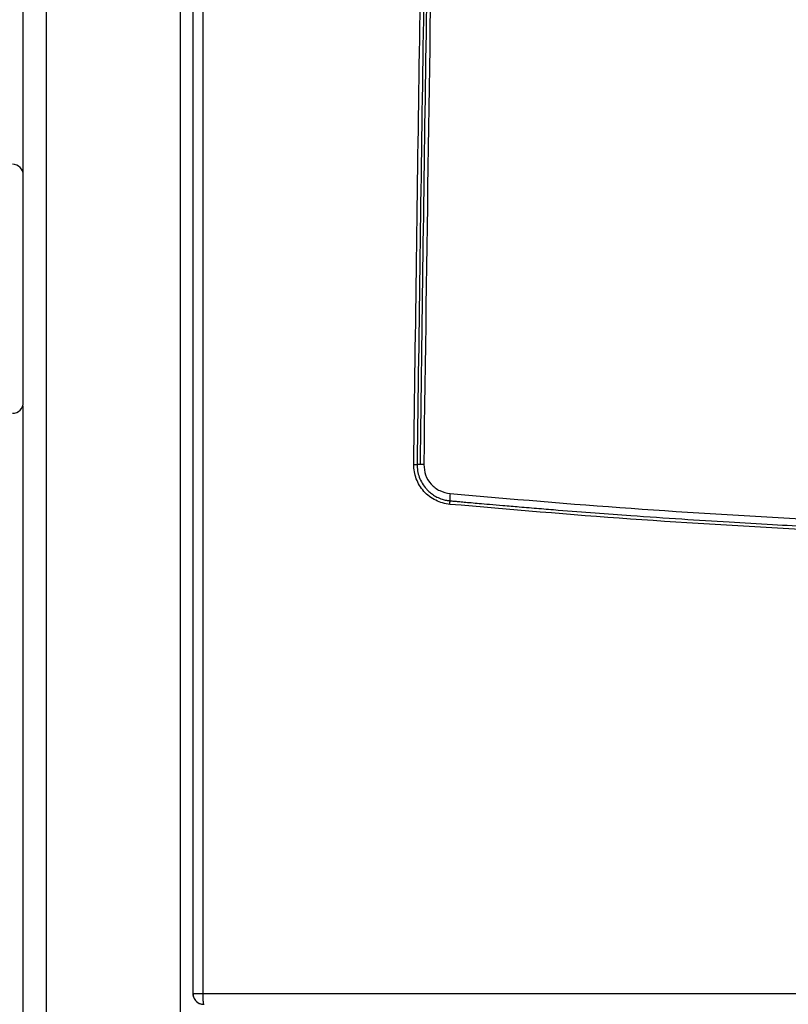
# Model space of a CAD drawing. Units: millimetres. Extents: x -6414 to -5840, y -6865 to -6477.
# Drawn here: x -6378 to -6369, y -6679 to -6667 of the extents above; entities that cross this region are included whole.
import ezdxf

# ---------------------------------------------------------------- set-up
doc = ezdxf.new("R2010")
doc.units = ezdxf.units.MM
doc.layers.add('BORDER', color=7, linetype='Continuous')
doc.dimstyles.new('SLDDIMSTYLE4', dxfattribs={"dimtxt": 0.18, "dimasz": 1.016, "dimexe": 0, "dimexo": 0.0625, "dimgap": 0, "dimtad": 0, "dimtih": 1, "dimtoh": 1, "dimdec": 0, "dimrnd": 1e-09, "dimzin": 0, "dimdsep": 46, "dimtxsty": 'Standard', "dimblk1": 'DOT', "dimblk2": 'DOT', "dimsah": 1, "dimcen": 0.09, "dimadec": 0, "dimazin": 0, "dimtfac": 1.016, "dimtdec": 0, "dimtofl": 0, "dimtmove": 0, "dimatfit": 3, "dimldrblk": 'DOT', "dimfxl": 1, "dimfrac": 2, "dimtolj": 1, "dimtzin": 0, "dimarcsym": 0})

# ---------------------------------------------------------------- blocks, each defined once
blk = doc.blocks.new('_Dot')
at = {"color": 0, "linetype": 'ByBlock', "lineweight": -2}
blk.add_line((-0.5, 0), (-1, 0), dxfattribs=at)
at = {"color": 0, "linetype": 'ByBlock', "const_width": 0.5}
blk.add_lwpolyline([(-0.25, 0, 1), (0.25, 0, 1)], format="xyb", close=True, dxfattribs=at)

msp = doc.modelspace()

# ---------------------------------------------------------------- linework, layer by layer
at = {"color": 7, "linetype": 'Continuous', "lineweight": 25}
for p, q in [((-6378.01876, -6668.99777), (-6378.01876, -6634.86444)), ((-6375.92987, -6637.04221), (-6375.92987, -6679.07777)), ((-6375.80976, -6637.04221), (-6375.80976, -6679.07777)), ((-6378.01876, -6671.79777), (-6378.01876, -6668.99777)), ((-6378.03178, -6671.85523), (-6378.01876, -6671.84221)), ((-6378.01876, -6696.58424), (-6378.01876, -6671.84221)), ((-6375.92987, -6679.07777), (-6375.92987, -6679.08666)), ((-6375.80976, -6679.07777), (-6349.38333, -6679.07777)), ((-6375.79523, -6679.21029), (-6375.79328, -6679.21042))]:
    msp.add_line(p, q, dxfattribs=at)
at = {"color": 8, "linetype": 'Continuous', "lineweight": 25}
for p, q in [((-6377.73432, -6696.18198), (-6377.73432, -6634.86444)), ((-6376.08099, -6696.18198), (-6376.08099, -6634.86444))]:
    msp.add_line(p, q, dxfattribs=at)
at = {"color": 7, "linetype": 'Continuous', "lineweight": 25}
for centre, radius, start, end in [((-6378.1521, -6668.99777), 0.13333, 0, 90), ((-6378.1521, -6671.79777), 0.13333, 270, 0), ((-6375.84099, -6679.08666), 0.08889, 180, 205.171303)]:
    msp.add_arc(centre, radius, start, end, dxfattribs=at)
for points, knots in [([(-6373.20986, -6672.56021), (-6373.18761, -6670.86855), (-6373.14311, -6667.4854), (-6373.05321, -6662.41127), (-6372.94631, -6657.33749), (-6372.82087, -6652.26378), (-6372.67669, -6647.18504), (-6372.51568, -6642.11102), (-6372.39272, -6638.72868), (-6372.33142, -6637.04221)], [0, 0, 0, 0, 0.14284964, 0.28568421, 0.42850567, 0.57135436, 0.71421873, 0.85750707, 1, 1, 1, 1]), ([(-6372.29023, -6637.03724), (-6372.2974, -6637.22979), (-6372.31231, -6637.62995), (-6372.33517, -6638.25277), (-6372.3594, -6638.92071), (-6372.38492, -6639.63379), (-6372.40958, -6640.33336), (-6372.43319, -6641.01236), (-6372.45507, -6641.65011), (-6372.47644, -6642.28147), (-6372.49677, -6642.88976), (-6372.51371, -6643.40339), (-6372.52757, -6643.8277), (-6372.53859, -6644.16799), (-6372.54922, -6644.49806), (-6372.55943, -6644.8179), (-6372.56925, -6645.12751), (-6372.57868, -6645.42689), (-6372.58793, -6645.72226), (-6372.61608, -6646.62838), (-6372.66987, -6648.40807), (-6372.74551, -6651.06864), (-6372.82288, -6654.00563), (-6372.91307, -6657.72322), (-6373.00819, -6662.19425), (-6373.1009, -6667.39464), (-6373.14634, -6670.84449), (-6373.16895, -6672.56075)], [0, 0, 0, 0, 0.01626768, 0.03380612, 0.05261525, 0.07269487, 0.0940452, 0.1117119, 0.13005277, 0.14791732, 0.16504451, 0.18143452, 0.19130372, 0.20088492, 0.21017815, 0.21918326, 0.2279004, 0.23632958, 0.24447066, 0.25284886, 0.31286347, 0.39478619, 0.47755303, 0.56089904, 0.70872881, 0.8550957, 1, 1, 1, 1]), ([(-6372.2547, -6637.03856), (-6372.26861, -6637.41312), (-6372.29693, -6638.17572), (-6372.33896, -6639.33985), (-6372.38151, -6640.54441), (-6372.42437, -6641.7894), (-6372.46232, -6642.92074), (-6372.49542, -6643.93071), (-6372.52374, -6644.81161), (-6372.55157, -6645.69475), (-6372.57855, -6646.56796), (-6372.60443, -6647.42273), (-6372.63878, -6648.58027), (-6372.68058, -6650.03437), (-6372.72845, -6651.7752), (-6372.77343, -6653.48769), (-6372.81665, -6655.21223), (-6372.88596, -6658.12004), (-6372.97267, -6662.19662), (-6373.06537, -6667.39657), (-6373.1108, -6670.84559), (-6373.1334, -6672.56118)], [0, 0, 0, 0, 0.03164447, 0.06442652, 0.09834608, 0.13340321, 0.16959799, 0.1939132, 0.21871619, 0.24400677, 0.26850893, 0.29247258, 0.31620429, 0.36627749, 0.41528588, 0.4632295, 0.5109051, 0.56092602, 0.70879082, 0.85514887, 1, 1, 1, 1]), ([(-6372.2074, -6637.04222), (-6372.22743, -6637.582), (-6372.26707, -6638.65088), (-6372.32388, -6640.24057), (-6372.3786, -6641.81801), (-6372.43148, -6643.39792), (-6372.48292, -6644.99064), (-6372.53263, -6646.5873), (-6372.60836, -6649.11086), (-6372.70462, -6652.55786), (-6372.84115, -6658.07855), (-6372.9798, -6664.74586), (-6373.05131, -6669.95661), (-6373.08706, -6672.56183)], [0, 0, 0, 0, 0.04560587, 0.09031083, 0.13430663, 0.17887343, 0.22378058, 0.26885391, 0.31374846, 0.43694662, 0.56000502, 0.78001542, 1, 1, 1, 1]), ([(-6372.76573, -6673.05299), (-6372.79588, -6673.04863), (-6372.85613, -6673.03991), (-6372.9413, -6673.00544), (-6373.01909, -6672.95715), (-6373.08684, -6672.89502), (-6373.14135, -6672.82108), (-6373.18104, -6672.73888), (-6373.20623, -6672.65097), (-6373.20865, -6672.5905), (-6373.20986, -6672.56021)], [0, 0, 0, 0, 0.12532218, 0.25047984, 0.37568288, 0.50137087, 0.62696289, 0.75169931, 0.87565498, 1, 1, 1, 1]), ([(-6373.20986, -6672.56021), (-6373.20403, -6672.56029), (-6373.19312, -6672.56042), (-6373.18008, -6672.56059), (-6373.17288, -6672.5607), (-6373.16948, -6672.56075), (-6373.16913, -6672.56076), (-6373.16895, -6672.56076)], [0, 0, 0, 0, 0.26646934, 0.49912482, 0.731981, 0.86247058, 1, 1, 1, 1]), ([(-6373.16895, -6672.56075), (-6373.1679, -6672.5872), (-6373.16578, -6672.64084), (-6373.14404, -6672.72005), (-6373.10811, -6672.79607), (-6373.06547, -6672.85381), (-6373.0219, -6672.8977), (-6372.97875, -6672.9324), (-6372.92464, -6672.96487), (-6372.86639, -6672.98882), (-6372.82102, -6673.00054), (-6372.79253, -6673.00545), (-6372.77903, -6673.00728), (-6372.7705, -6673.00821), (-6372.76632, -6673.00861), (-6372.76513, -6673.00872), (-6372.765, -6673.00874)], [0, 0, 0, 0, 0.11946013, 0.24234003, 0.36865124, 0.49840602, 0.56508163, 0.64848966, 0.74861971, 0.85004202, 0.93285165, 0.96044521, 0.98107246, 0.99455583, 0.99939014, 1, 1, 1, 1]), ([(-6373.08706, -6672.56183), (-6373.09748, -6672.5617), (-6373.11918, -6672.56143), (-6373.14653, -6672.56108), (-6373.16542, -6672.56083), (-6373.16778, -6672.56078), (-6373.16893, -6672.56075)], [0, 0, 0, 0, 0.23848332, 0.49636365, 0.75627437, 1, 1, 1, 1]), ([(-6373.08706, -6672.56183), (-6373.08279, -6672.60587), (-6373.07421, -6672.69433), (-6373.00141, -6672.80909), (-6372.89469, -6672.89363), (-6372.80736, -6672.91135), (-6372.76374, -6672.92021)], [0, 0, 0, 0, 0.24823692, 0.49865029, 0.74955643, 1, 1, 1, 1]), ([(-6372.76374, -6672.92021), (-6372.76466, -6672.93137), (-6372.76609, -6672.94854), (-6372.76711, -6672.96918), (-6372.76753, -6672.98338), (-6372.76748, -6672.9948), (-6372.7669, -6673.00581), (-6372.76575, -6673.00758), (-6372.765, -6673.00873)], [0, 0, 0, 0, 0.23941231, 0.36832651, 0.49999481, 0.63165421, 0.76057692, 1, 1, 1, 1]), ([(-6372.76374, -6672.92021), (-6372.02118, -6672.98442), (-6370.53707, -6673.11274), (-6369.04757, -6673.19653), (-6368.30331, -6673.23839)], [0, 0, 0, 0, 0.500333088, 1, 1, 1, 1]), ([(-6372.76573, -6673.05299), (-6372.76528, -6673.0476), (-6372.76448, -6673.03795), (-6372.76395, -6673.02653), (-6372.7638, -6673.01888), (-6372.76394, -6673.0127), (-6372.76433, -6673.00966), (-6372.76478, -6673.0088), (-6372.76494, -6673.00874), (-6372.765, -6673.00872)], [0, 0, 0, 0, 0.23301231, 0.41705429, 0.56130459, 0.69043129, 0.89591554, 0.96195868, 1, 1, 1, 1]), ([(-6368.31374, -6673.37107), (-6369.0566, -6673.32919), (-6370.54328, -6673.24537), (-6372.02459, -6673.11714), (-6372.76573, -6673.05299)], [0, 0, 0, 0, 0.49966988, 1, 1, 1, 1]), ([(-6372.765, -6673.00873), (-6372.74978, -6673.01012), (-6372.71502, -6673.0133), (-6372.65635, -6673.01863), (-6372.58468, -6673.02511), (-6372.49998, -6673.03269), (-6372.39616, -6673.04191), (-6372.26552, -6673.05337), (-6372.10016, -6673.06766), (-6371.89723, -6673.08485), (-6371.6701, -6673.10364), (-6371.35857, -6673.12874), (-6370.98111, -6673.15796), (-6370.47366, -6673.19518), (-6369.92423, -6673.23286), (-6369.3431, -6673.26949), (-6368.80869, -6673.30065), (-6368.4679, -6673.31856), (-6368.30534, -6673.3271)], [0, 0, 0, 0, 0.01026446, 0.02345299, 0.03956545, 0.05860285, 0.08056364, 0.10955954, 0.14666326, 0.1920093, 0.24629462, 0.29965818, 0.40179441, 0.50037086, 0.64106081, 0.77122901, 0.89087527, 1, 1, 1, 1]), ([(-6375.92987, -6679.07777), (-6375.92782, -6679.09549), (-6375.92371, -6679.13093), (-6375.89707, -6679.16831), (-6375.86942, -6679.1905), (-6375.84576, -6679.20257), (-6375.81996, -6679.21016), (-6375.80233, -6679.21075), (-6375.79327, -6679.21106)], [0, 0, 0, 0, 0.24813993, 0.49626608, 0.62019695, 0.74631206, 0.86965865, 1, 1, 1, 1]), ([(-6375.92987, -6679.07777), (-6375.92812, -6679.07777), (-6375.92461, -6679.07777), (-6375.8974, -6679.07777), (-6375.85809, -6679.07777), (-6375.82587, -6679.07777), (-6375.80976, -6679.07777)], [0, 0, 0, 0, 0.24999587, 0.50000227, 0.7500042, 1, 1, 1, 1]), ([(-6375.88641, -6679.17577), (-6375.88584, -6679.17645), (-6375.87977, -6679.18383), (-6375.86321, -6679.1936), (-6375.83835, -6679.20588), (-6375.81944, -6679.2089), (-6375.80969, -6679.21045)], [0, 0, 0, 0, 0.03103836, 0.33422429, 0.65672905, 1, 1, 1, 1]), ([(-6375.80976, -6679.07777), (-6375.80971, -6679.0865), (-6375.80961, -6679.10396), (-6375.80882, -6679.12908), (-6375.80762, -6679.15249), (-6375.80646, -6679.16553), (-6375.80589, -6679.17205)], [0, 0, 0, 0, 0.24999449, 0.50000541, 0.75001053, 1, 1, 1, 1])]:
    msp.add_open_spline(points, degree=3, knots=knots, dxfattribs=at)
at = {"color": 8, "linetype": 'Continuous', "lineweight": 25}
msp.add_open_spline([(-6375.80589, -6679.17205), (-6375.80573, -6679.17361), (-6375.80494, -6679.18133), (-6375.80322, -6679.1934), (-6375.80037, -6679.20474), (-6375.79764, -6679.21072), (-6375.79583, -6679.2104), (-6375.79523, -6679.21029)], degree=3, knots=[0, 0, 0, 0, 0.0656811, 0.32379407, 0.5903056, 0.865251, 1, 1, 1, 1], dxfattribs=at)

# ---------------------------------------------------------------- leaders
at = {"layer": 'BORDER'}
msp.add_leader([(-6346.81876, -6670.19777), (-6380.59991, -6657.1222)], dimstyle='SLDDIMSTYLE4', dxfattribs=at)

doc.saveas('drawing.dxf')
